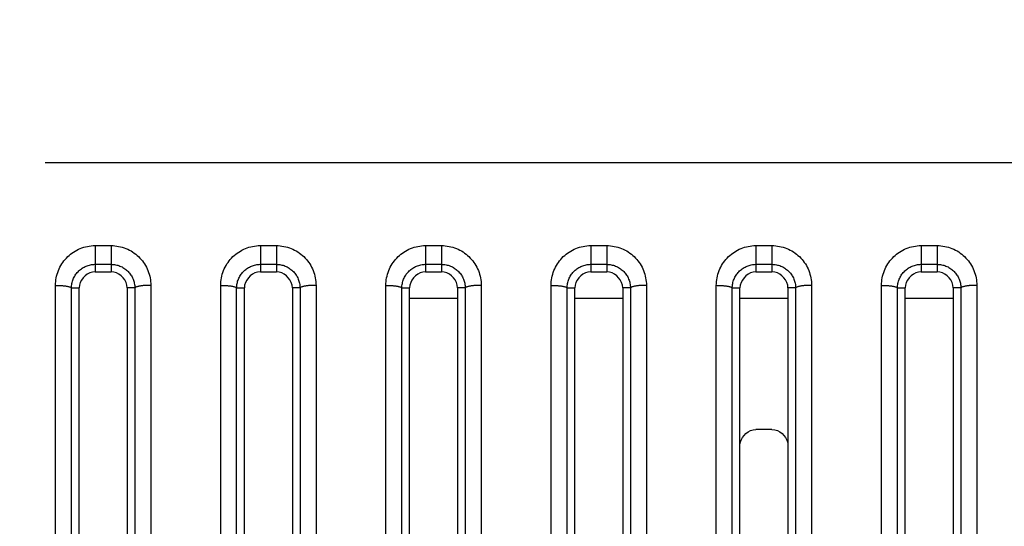
# Model space of a CAD drawing. Extents: x -160 to 260, y -172 to 127.
# Drawn here: x 192 to 196, y -84 to -81 of the extents above; entities that cross this region are included whole.
import ezdxf

# ---------------------------------------------------------------- set-up
doc = ezdxf.new("R2010")
doc.units = 0
doc.linetypes.add('PHANTOM', pattern=[15, 7.5, -1.5, 1.5, -1.5, 1.5, -1.5])
doc.layers.get('0').update_dxf_attribs({"linetype": 'CONTINUOUS'})
doc.layers.get('DEFPOINTS').update_dxf_attribs({"linetype": 'CONTINUOUS'})
doc.styles.get("Standard").update_dxf_attribs({"font": 'txt', "bigfont": 'BIGFONT'})
doc.dimstyles.new('DIMSTYLE', dxfattribs={"dimtxt": 3.2, "dimasz": 1, "dimexe": 2.54, "dimexo": 1, "dimgap": 1.6, "dimtad": 0, "dimzin": 0, "dimblk": 'OPEN30', "dimblk1": 'OPEN30', "dimblk2": 'OPEN30', "dimsah": 1, "dimcen": 0.09, "dimazin": 3, "dimtfac": 1, "dimtofl": 0, "dimtmove": 0, "dimatfit": 3})

# ---------------------------------------------------------------- blocks, each defined once
blk = doc.blocks.new('_OPEN30')
at = {"color": 0, "linetype": 'BYBLOCK'}
for q in [(-3, 1), (-3, -1), (-3, 0)]:
    blk.add_line((0, 0), q, dxfattribs=at)
blk = doc.blocks.new('*D13')
at = {"color": 7, "linetype": 'CONTINUOUS'}
for p, q in [((98.6611, -85.3445), (98.7572, -81.9959)), ((98.5952, -93.3584), (98.6362, -96.7082))]:
    blk.add_line(p, q, dxfattribs=at)
for start, end in [(170.87099, 179.05772), (179.05772, 180)]:
    blk.add_arc((221.1114, -90.3586), 122.5529, start, end, dxfattribs=at)
at = {"layer": 'DEFPOINTS', "color": 7, "linetype": 'CONTINUOUS'}
for p in [(98.5751, -88.3432), (99.2959, -88.3551), (99.2959, -90.3586)]:
    blk.add_point(p, dxfattribs=at)
at = {"color": 7, "linetype": 'CONTINUOUS'}
for p, rotation in [((98.5751, -88.3432), 268.3564242950577), ((98.5585, -90.3586), 90.70129587142588)]:
    blk.add_blockref('_OPEN30', p, dxfattribs=dict(at, rotation=rotation))
at = {"color": 7, "linetype": 'CONTINUOUS', "width": 1.254856}
blk.add_text('0.9%%D', height=3.2, rotation=83.6, dxfattribs=at).set_placement((97.8536, -82.6151))
blk = doc.blocks.new('*D15')
at = {"color": 7, "linetype": 'CONTINUOUS'}
for p, q in [((108.5642, -85.4447), (108.6417, -82.0956)), ((108.5129, -93.3585), (108.547, -96.7083))]:
    blk.add_line(p, q, dxfattribs=at)
for start, end in [(172.291443, 179.257043), (179.257043, 180)]:
    blk.add_arc((256.1469, -90.3586), 147.6644, start, end, dxfattribs=at)
at = {"layer": 'DEFPOINTS', "color": 7, "linetype": 'CONTINUOUS'}
for p in [(93.9117, -88.2548), (108.4949, -88.4439), (93.9117, -90.3586)]:
    blk.add_point(p, dxfattribs=at)
at = {"color": 7, "linetype": 'CONTINUOUS'}
for p, rotation in [((108.4949, -88.4439), 268.6750132647377), ((108.4824, -90.3586), 90.58203012702057)]:
    blk.add_blockref('_OPEN30', p, dxfattribs=dict(at, rotation=rotation))
at = {"color": 7, "linetype": 'CONTINUOUS', "width": 1.254856}
blk.add_text('0.7%%D', height=3.2, rotation=84.6, dxfattribs=at).set_placement((107.783, -82.2937))

msp = doc.modelspace()

# ---------------------------------------------------------------- linework, layer by layer
at = {"color": 7, "linetype": 'PHANTOM'}
for p, q in [((199.479, -82.0884), (152.8756, -82.0884)), ((192.2137, -82.4759), (192.2887, -82.4759)), ((192.2137, -82.4759), (192.2137, -82.5638)), ((192.2887, -82.4759), (192.2887, -82.5989)), ((192.9887, -82.4759), (193.0637, -82.4759)), ((192.9887, -82.4759), (192.9887, -82.5638)), ((193.0637, -82.4759), (193.0637, -82.5989)), ((193.7637, -82.4759), (193.8387, -82.4759)), ((193.7637, -82.4759), (193.7637, -82.5638)), ((193.8387, -82.4759), (193.8387, -82.5989)), ((194.5387, -82.4759), (194.6137, -82.4759)), ((194.5387, -82.4759), (194.5387, -82.5638)), ((194.6137, -82.4759), (194.6137, -82.5989)), ((195.3137, -82.4759), (195.3887, -82.4759)), ((195.3137, -82.4759), (195.3137, -82.5638)), ((195.3887, -82.4759), (195.3887, -82.5989)), ((196.0887, -82.4759), (196.1637, -82.4759)), ((196.0887, -82.4759), (196.0887, -82.5638)), ((196.1637, -82.4759), (196.1637, -82.5989)), ((192.2137, -82.5638), (192.2887, -82.5638)), ((192.2137, -82.5638), (192.2137, -82.5989)), ((192.9887, -82.5638), (193.0637, -82.5638)), ((192.9887, -82.5638), (192.9887, -82.5989)), ((193.7637, -82.5638), (193.8387, -82.5638)), ((193.7637, -82.5638), (193.7637, -82.5989)), ((194.5387, -82.5638), (194.6137, -82.5638)), ((194.5387, -82.5638), (194.5387, -82.5989)), ((195.3137, -82.5638), (195.3887, -82.5638)), ((195.3137, -82.5638), (195.3137, -82.5989)), ((196.0887, -82.5638), (196.1637, -82.5638)), ((196.0887, -82.5638), (196.0887, -82.5989)), ((192.0276, -85.3757), (192.0276, -82.6625)), ((192.1025, -85.388), (192.1025, -82.6746)), ((192.3998, -82.6746), (192.3998, -85.388)), ((192.4747, -82.6625), (192.4747, -85.3757)), ((192.8026, -85.3757), (192.8026, -82.6625)), ((192.8775, -85.388), (192.8775, -82.6746)), ((193.1748, -82.6746), (193.1748, -85.388)), ((193.2497, -82.6625), (193.2497, -85.3757)), ((193.5776, -85.3757), (193.5776, -82.6625)), ((193.6525, -85.388), (193.6525, -82.6746)), ((193.9498, -82.6746), (193.9498, -85.388)), ((194.0247, -82.6625), (194.0247, -85.3757)), ((194.3526, -85.3757), (194.3526, -82.6625)), ((194.4275, -85.388), (194.4275, -82.6746)), ((194.7248, -82.6746), (194.7248, -85.388)), ((194.7997, -82.6625), (194.7997, -85.3757)), ((195.1276, -85.3757), (195.1276, -82.6625)), ((195.2025, -85.388), (195.2025, -82.6746)), ((195.4998, -82.6746), (195.4998, -85.388)), ((195.5747, -82.6625), (195.5747, -85.3757)), ((195.9026, -85.3757), (195.9026, -82.6625)), ((195.9775, -85.388), (195.9775, -82.6746)), ((196.2748, -82.6746), (196.2748, -85.388)), ((196.3497, -82.6625), (196.3497, -85.3757))]:
    msp.add_line(p, q, dxfattribs=at)
at = {"color": 7, "linetype": 'CONTINUOUS'}
for p, q in [((192.2137, -82.5989), (192.2887, -82.5989)), ((192.9887, -82.5989), (193.0637, -82.5989)), ((193.7637, -82.5989), (193.8387, -82.5989)), ((194.5387, -82.5989), (194.6137, -82.5989)), ((195.3137, -82.5989), (195.3887, -82.5989)), ((196.0887, -82.5989), (196.1637, -82.5989)), ((192.1387, -85.3877), (192.1387, -82.6739)), ((192.3637, -82.6739), (192.3637, -85.3877)), ((192.9137, -85.3877), (192.9137, -82.6739)), ((193.1387, -82.6739), (193.1387, -85.3877)), ((193.6887, -85.3877), (193.6887, -82.6739)), ((193.9137, -82.6739), (193.9137, -85.3877)), ((194.4637, -85.3877), (194.4637, -82.6739)), ((194.6887, -82.6739), (194.6887, -85.3877)), ((195.2387, -85.3877), (195.2387, -82.6739)), ((195.4637, -82.6739), (195.4637, -85.3877)), ((196.0137, -85.3877), (196.0137, -82.6739)), ((196.2387, -82.6739), (196.2387, -85.3877)), ((193.9137, -82.7239), (193.6887, -82.7239)), ((194.6887, -82.7239), (194.4637, -82.7239)), ((195.4637, -82.7239), (195.2387, -82.7239)), ((196.2387, -82.7239), (196.0137, -82.7239)), ((195.3887, -83.3377), (195.3137, -83.3377))]:
    msp.add_line(p, q, dxfattribs=at)
at = {"color": 7, "linetype": 'PHANTOM'}
for points in [[(192.0276, -82.6625), (192.0279, -82.6536), (192.0286, -82.6448), (192.0296, -82.636), (192.0311, -82.6272), (192.033, -82.6186), (192.0352, -82.61), (192.0379, -82.6016), (192.041, -82.5933), (192.0445, -82.5851), (192.0482, -82.5772), (192.0525, -82.5695), (192.0571, -82.5619), (192.062, -82.5545), (192.0673, -82.5474), (192.0727, -82.5408), (192.0787, -82.5342), (192.0849, -82.5279), (192.0914, -82.5219), (192.0983, -82.5163), (192.1049, -82.5112), (192.1122, -82.5062), (192.1198, -82.5015), (192.1275, -82.4972), (192.1355, -82.4933), (192.1436, -82.4898), (192.1519, -82.4866), (192.1603, -82.4839), (192.1689, -82.4816), (192.1775, -82.4796), (192.1863, -82.4781), (192.195, -82.477), (192.2039, -82.4762), (192.2127, -82.4759)], [(192.2887, -82.4759), (192.2975, -82.4761), (192.3064, -82.4769), (192.3151, -82.478), (192.3239, -82.4795), (192.3325, -82.4813), (192.3411, -82.4836), (192.3499, -82.4865), (192.3582, -82.4896), (192.3663, -82.4931), (192.3743, -82.497), (192.3821, -82.5013), (192.3896, -82.5059), (192.3969, -82.5109), (192.404, -82.5162), (192.4108, -82.5219), (192.4174, -82.5279), (192.4236, -82.5342), (192.4296, -82.5408), (192.4352, -82.5476), (192.4405, -82.5548), (192.4454, -82.5621), (192.45, -82.5697), (192.4541, -82.5772), (192.4579, -82.5852), (192.4614, -82.5934), (192.4645, -82.6017), (192.4671, -82.6102), (192.4694, -82.6186), (192.4712, -82.6273), (192.4727, -82.636), (192.4738, -82.6448), (192.4745, -82.6536), (192.4747, -82.6625)], [(192.8026, -82.6625), (192.8029, -82.6536), (192.8036, -82.6448), (192.8046, -82.636), (192.8061, -82.6272), (192.808, -82.6186), (192.8102, -82.61), (192.8129, -82.6016), (192.816, -82.5933), (192.8195, -82.5851), (192.8232, -82.5772), (192.8275, -82.5695), (192.8321, -82.5619), (192.837, -82.5545), (192.8423, -82.5474), (192.8477, -82.5408), (192.8537, -82.5342), (192.8599, -82.5279), (192.8664, -82.5219), (192.8733, -82.5163), (192.8799, -82.5112), (192.8872, -82.5062), (192.8948, -82.5015), (192.9025, -82.4972), (192.9105, -82.4933), (192.9186, -82.4898), (192.9269, -82.4866), (192.9353, -82.4839), (192.9439, -82.4816), (192.9525, -82.4796), (192.9613, -82.4781), (192.97, -82.477), (192.9789, -82.4762), (192.9877, -82.4759)], [(193.0637, -82.4759), (193.0725, -82.4761), (193.0814, -82.4769), (193.0901, -82.478), (193.0989, -82.4795), (193.1075, -82.4813), (193.1161, -82.4836), (193.1249, -82.4865), (193.1332, -82.4896), (193.1413, -82.4931), (193.1493, -82.497), (193.1571, -82.5013), (193.1646, -82.5059), (193.1719, -82.5109), (193.179, -82.5162), (193.1858, -82.5219), (193.1924, -82.5279), (193.1986, -82.5342), (193.2046, -82.5408), (193.2102, -82.5476), (193.2155, -82.5548), (193.2204, -82.5621), (193.225, -82.5697), (193.2291, -82.5772), (193.2329, -82.5852), (193.2364, -82.5934), (193.2395, -82.6017), (193.2421, -82.6102), (193.2444, -82.6186), (193.2462, -82.6273), (193.2477, -82.636), (193.2488, -82.6448), (193.2495, -82.6536), (193.2497, -82.6625)], [(193.5776, -82.6625), (193.5779, -82.6536), (193.5786, -82.6448), (193.5796, -82.636), (193.5811, -82.6272), (193.583, -82.6186), (193.5852, -82.61), (193.5879, -82.6016), (193.591, -82.5933), (193.5945, -82.5851), (193.5982, -82.5772), (193.6025, -82.5695), (193.6071, -82.5619), (193.612, -82.5545), (193.6173, -82.5474), (193.6227, -82.5408), (193.6287, -82.5342), (193.6349, -82.5279), (193.6414, -82.5219), (193.6483, -82.5163), (193.6549, -82.5112), (193.6622, -82.5062), (193.6698, -82.5015), (193.6775, -82.4972), (193.6855, -82.4933), (193.6936, -82.4898), (193.7019, -82.4866), (193.7103, -82.4839), (193.7189, -82.4816), (193.7275, -82.4796), (193.7363, -82.4781), (193.745, -82.477), (193.7539, -82.4762), (193.7627, -82.4759)], [(193.8387, -82.4759), (193.8475, -82.4761), (193.8564, -82.4769), (193.8651, -82.478), (193.8739, -82.4795), (193.8825, -82.4813), (193.8911, -82.4836), (193.8999, -82.4865), (193.9082, -82.4896), (193.9163, -82.4931), (193.9243, -82.497), (193.9321, -82.5013), (193.9396, -82.5059), (193.9469, -82.5109), (193.954, -82.5162), (193.9608, -82.5219), (193.9674, -82.5279), (193.9736, -82.5342), (193.9796, -82.5408), (193.9852, -82.5476), (193.9905, -82.5548), (193.9954, -82.5621), (194, -82.5697), (194.0041, -82.5772), (194.0079, -82.5852), (194.0114, -82.5934), (194.0145, -82.6017), (194.0171, -82.6102), (194.0194, -82.6186), (194.0212, -82.6273), (194.0227, -82.636), (194.0238, -82.6448), (194.0245, -82.6536), (194.0247, -82.6625)], [(194.3526, -82.6625), (194.3529, -82.6536), (194.3536, -82.6448), (194.3546, -82.636), (194.3561, -82.6272), (194.358, -82.6186), (194.3602, -82.61), (194.3629, -82.6016), (194.366, -82.5933), (194.3695, -82.5851), (194.3732, -82.5772), (194.3775, -82.5695), (194.3821, -82.5619), (194.387, -82.5545), (194.3923, -82.5474), (194.3977, -82.5408), (194.4037, -82.5342), (194.4099, -82.5279), (194.4164, -82.5219), (194.4233, -82.5163), (194.4299, -82.5112), (194.4372, -82.5062), (194.4448, -82.5015), (194.4525, -82.4972), (194.4605, -82.4933), (194.4686, -82.4898), (194.4769, -82.4866), (194.4853, -82.4839), (194.4939, -82.4816), (194.5025, -82.4796), (194.5113, -82.4781), (194.52, -82.477), (194.5289, -82.4762), (194.5377, -82.4759)], [(194.6137, -82.4759), (194.6225, -82.4761), (194.6314, -82.4769), (194.6401, -82.478), (194.6489, -82.4795), (194.6575, -82.4813), (194.6661, -82.4836), (194.6749, -82.4865), (194.6832, -82.4896), (194.6913, -82.4931), (194.6993, -82.497), (194.7071, -82.5013), (194.7146, -82.5059), (194.7219, -82.5109), (194.729, -82.5162), (194.7358, -82.5219), (194.7424, -82.5279), (194.7486, -82.5342), (194.7546, -82.5408), (194.7602, -82.5476), (194.7655, -82.5548), (194.7704, -82.5621), (194.775, -82.5697), (194.7791, -82.5772), (194.7829, -82.5852), (194.7864, -82.5934), (194.7895, -82.6017), (194.7921, -82.6102), (194.7944, -82.6186), (194.7962, -82.6273), (194.7977, -82.636), (194.7988, -82.6448), (194.7995, -82.6536), (194.7997, -82.6625)], [(195.1276, -82.6625), (195.1279, -82.6536), (195.1286, -82.6448), (195.1296, -82.636), (195.1311, -82.6272), (195.133, -82.6186), (195.1352, -82.61), (195.1379, -82.6016), (195.141, -82.5933), (195.1445, -82.5851), (195.1482, -82.5772), (195.1525, -82.5695), (195.1571, -82.5619), (195.162, -82.5545), (195.1673, -82.5474), (195.1727, -82.5408), (195.1787, -82.5342), (195.1849, -82.5279), (195.1914, -82.5219), (195.1983, -82.5163), (195.2049, -82.5112), (195.2122, -82.5062), (195.2198, -82.5015), (195.2275, -82.4972), (195.2355, -82.4933), (195.2436, -82.4898), (195.2519, -82.4866), (195.2603, -82.4839), (195.2689, -82.4816), (195.2775, -82.4796), (195.2863, -82.4781), (195.295, -82.477), (195.3039, -82.4762), (195.3127, -82.4759)], [(195.3887, -82.4759), (195.3975, -82.4761), (195.4064, -82.4769), (195.4151, -82.478), (195.4239, -82.4795), (195.4325, -82.4813), (195.4411, -82.4836), (195.4499, -82.4865), (195.4582, -82.4896), (195.4663, -82.4931), (195.4743, -82.497), (195.4821, -82.5013), (195.4896, -82.5059), (195.4969, -82.5109), (195.504, -82.5162), (195.5108, -82.5219), (195.5174, -82.5279), (195.5236, -82.5342), (195.5296, -82.5408), (195.5352, -82.5476), (195.5405, -82.5548), (195.5454, -82.5621), (195.55, -82.5697), (195.5541, -82.5772), (195.5579, -82.5852), (195.5614, -82.5934), (195.5645, -82.6017), (195.5671, -82.6102), (195.5694, -82.6186), (195.5712, -82.6273), (195.5727, -82.636), (195.5738, -82.6448), (195.5745, -82.6536), (195.5747, -82.6625)], [(195.9026, -82.6625), (195.9029, -82.6536), (195.9036, -82.6448), (195.9046, -82.636), (195.9061, -82.6272), (195.908, -82.6186), (195.9102, -82.61), (195.9129, -82.6016), (195.916, -82.5933), (195.9195, -82.5851), (195.9232, -82.5772), (195.9275, -82.5695), (195.9321, -82.5619), (195.937, -82.5545), (195.9423, -82.5474), (195.9477, -82.5408), (195.9537, -82.5342), (195.9599, -82.5279), (195.9664, -82.5219), (195.9733, -82.5163), (195.9799, -82.5112), (195.9872, -82.5062), (195.9948, -82.5015), (196.0025, -82.4972), (196.0105, -82.4933), (196.0186, -82.4898), (196.0269, -82.4866), (196.0353, -82.4839), (196.0439, -82.4816), (196.0525, -82.4796), (196.0613, -82.4781), (196.07, -82.477), (196.0789, -82.4762), (196.0877, -82.4759)], [(196.1637, -82.4759), (196.1725, -82.4761), (196.1814, -82.4769), (196.1901, -82.478), (196.1989, -82.4795), (196.2075, -82.4813), (196.2161, -82.4836), (196.2249, -82.4865), (196.2332, -82.4896), (196.2413, -82.4931), (196.2493, -82.497), (196.2571, -82.5013), (196.2646, -82.5059), (196.2719, -82.5109), (196.279, -82.5162), (196.2858, -82.5219), (196.2924, -82.5279), (196.2986, -82.5342), (196.3046, -82.5408), (196.3102, -82.5476), (196.3155, -82.5548), (196.3204, -82.5621), (196.325, -82.5697), (196.3291, -82.5772), (196.3329, -82.5852), (196.3364, -82.5934), (196.3395, -82.6017), (196.3421, -82.6102), (196.3444, -82.6186), (196.3462, -82.6273), (196.3477, -82.636), (196.3488, -82.6448), (196.3495, -82.6536), (196.3497, -82.6625)], [(192.1025, -82.6746), (192.1027, -82.6693), (192.1031, -82.664), (192.1038, -82.6588), (192.1047, -82.6536), (192.1059, -82.6484), (192.1072, -82.6433), (192.1089, -82.6383), (192.1107, -82.6334), (192.1128, -82.6285), (192.1151, -82.6238), (192.1177, -82.6192), (192.1204, -82.6147), (192.1234, -82.6103), (192.1265, -82.6061), (192.1298, -82.6022), (192.1334, -82.5983), (192.1371, -82.5945), (192.141, -82.591), (192.1451, -82.5876), (192.149, -82.5847), (192.1534, -82.5817), (192.1579, -82.5789), (192.1625, -82.5764), (192.1672, -82.5741), (192.1717, -82.5722), (192.1766, -82.5703), (192.1816, -82.5686), (192.1867, -82.5672), (192.1919, -82.5661), (192.1971, -82.5652), (192.2023, -82.5645), (192.2075, -82.564), (192.2125, -82.5638)], [(192.2887, -82.5638), (192.2939, -82.564), (192.2992, -82.5644), (192.3044, -82.565), (192.3096, -82.5659), (192.3148, -82.567), (192.3199, -82.5684), (192.325, -82.57), (192.33, -82.5719), (192.3348, -82.574), (192.3396, -82.5763), (192.3442, -82.5788), (192.3483, -82.5813), (192.3527, -82.5842), (192.3569, -82.5874), (192.361, -82.5907), (192.3649, -82.5942), (192.3684, -82.5977), (192.372, -82.6016), (192.3754, -82.6056), (192.3786, -82.6098), (192.3816, -82.6142), (192.3842, -82.6185), (192.3868, -82.6231), (192.3892, -82.6278), (192.3913, -82.6326), (192.3932, -82.6375), (192.3948, -82.6425), (192.3962, -82.6475), (192.3974, -82.6527), (192.3984, -82.6579), (192.3991, -82.6631), (192.3996, -82.6683), (192.3998, -82.6733)], [(192.8775, -82.6746), (192.8777, -82.6693), (192.8781, -82.664), (192.8788, -82.6588), (192.8797, -82.6536), (192.8809, -82.6484), (192.8822, -82.6433), (192.8839, -82.6383), (192.8857, -82.6334), (192.8878, -82.6285), (192.8901, -82.6238), (192.8927, -82.6192), (192.8954, -82.6147), (192.8984, -82.6103), (192.9015, -82.6061), (192.9048, -82.6022), (192.9084, -82.5983), (192.9121, -82.5945), (192.916, -82.591), (192.9201, -82.5876), (192.924, -82.5847), (192.9284, -82.5817), (192.9329, -82.5789), (192.9375, -82.5764), (192.9422, -82.5741), (192.9467, -82.5722), (192.9516, -82.5703), (192.9566, -82.5686), (192.9617, -82.5672), (192.9669, -82.5661), (192.9721, -82.5652), (192.9773, -82.5645), (192.9825, -82.564), (192.9875, -82.5638)], [(193.0637, -82.5638), (193.0689, -82.564), (193.0742, -82.5644), (193.0794, -82.565), (193.0846, -82.5659), (193.0898, -82.567), (193.0949, -82.5684), (193.1, -82.57), (193.105, -82.5719), (193.1098, -82.574), (193.1146, -82.5763), (193.1192, -82.5788), (193.1233, -82.5813), (193.1277, -82.5842), (193.1319, -82.5874), (193.136, -82.5907), (193.1399, -82.5942), (193.1434, -82.5977), (193.147, -82.6016), (193.1504, -82.6056), (193.1536, -82.6098), (193.1566, -82.6142), (193.1592, -82.6185), (193.1618, -82.6231), (193.1642, -82.6278), (193.1663, -82.6326), (193.1682, -82.6375), (193.1698, -82.6425), (193.1712, -82.6475), (193.1724, -82.6527), (193.1734, -82.6579), (193.1741, -82.6631), (193.1746, -82.6683), (193.1748, -82.6733)], [(193.6525, -82.6746), (193.6527, -82.6693), (193.6531, -82.664), (193.6538, -82.6588), (193.6547, -82.6536), (193.6559, -82.6484), (193.6572, -82.6433), (193.6589, -82.6383), (193.6607, -82.6334), (193.6628, -82.6285), (193.6651, -82.6238), (193.6677, -82.6192), (193.6704, -82.6147), (193.6734, -82.6103), (193.6765, -82.6061), (193.6798, -82.6022), (193.6834, -82.5983), (193.6871, -82.5945), (193.691, -82.591), (193.6951, -82.5876), (193.699, -82.5847), (193.7034, -82.5817), (193.7079, -82.5789), (193.7125, -82.5764), (193.7172, -82.5741), (193.7217, -82.5722), (193.7266, -82.5703), (193.7316, -82.5686), (193.7367, -82.5672), (193.7419, -82.5661), (193.7471, -82.5652), (193.7523, -82.5645), (193.7575, -82.564), (193.7625, -82.5638)], [(193.8387, -82.5638), (193.8439, -82.564), (193.8492, -82.5644), (193.8544, -82.565), (193.8596, -82.5659), (193.8648, -82.567), (193.8699, -82.5684), (193.875, -82.57), (193.88, -82.5719), (193.8848, -82.574), (193.8896, -82.5763), (193.8942, -82.5788), (193.8983, -82.5813), (193.9027, -82.5842), (193.9069, -82.5874), (193.911, -82.5907), (193.9149, -82.5942), (193.9184, -82.5977), (193.922, -82.6016), (193.9254, -82.6056), (193.9286, -82.6098), (193.9316, -82.6142), (193.9342, -82.6185), (193.9368, -82.6231), (193.9392, -82.6278), (193.9413, -82.6326), (193.9432, -82.6375), (193.9448, -82.6425), (193.9462, -82.6475), (193.9474, -82.6527), (193.9484, -82.6579), (193.9491, -82.6631), (193.9496, -82.6683), (193.9498, -82.6733)], [(194.4275, -82.6746), (194.4277, -82.6693), (194.4281, -82.664), (194.4288, -82.6588), (194.4297, -82.6536), (194.4309, -82.6484), (194.4322, -82.6433), (194.4339, -82.6383), (194.4357, -82.6334), (194.4378, -82.6285), (194.4401, -82.6238), (194.4427, -82.6192), (194.4454, -82.6147), (194.4484, -82.6103), (194.4515, -82.6061), (194.4548, -82.6022), (194.4584, -82.5983), (194.4621, -82.5945), (194.466, -82.591), (194.4701, -82.5876), (194.474, -82.5847), (194.4784, -82.5817), (194.4829, -82.5789), (194.4875, -82.5764), (194.4922, -82.5741), (194.4967, -82.5722), (194.5016, -82.5703), (194.5066, -82.5686), (194.5117, -82.5672), (194.5169, -82.5661), (194.5221, -82.5652), (194.5273, -82.5645), (194.5325, -82.564), (194.5375, -82.5638)], [(194.6137, -82.5638), (194.6189, -82.564), (194.6242, -82.5644), (194.6294, -82.565), (194.6346, -82.5659), (194.6398, -82.567), (194.6449, -82.5684), (194.65, -82.57), (194.655, -82.5719), (194.6598, -82.574), (194.6646, -82.5763), (194.6692, -82.5788), (194.6733, -82.5813), (194.6777, -82.5842), (194.6819, -82.5874), (194.686, -82.5907), (194.6899, -82.5942), (194.6934, -82.5977), (194.697, -82.6016), (194.7004, -82.6056), (194.7036, -82.6098), (194.7066, -82.6142), (194.7092, -82.6185), (194.7118, -82.6231), (194.7142, -82.6278), (194.7163, -82.6326), (194.7182, -82.6375), (194.7198, -82.6425), (194.7212, -82.6475), (194.7224, -82.6527), (194.7234, -82.6579), (194.7241, -82.6631), (194.7246, -82.6683), (194.7248, -82.6733)], [(195.2025, -82.6746), (195.2027, -82.6693), (195.2031, -82.664), (195.2038, -82.6588), (195.2047, -82.6536), (195.2059, -82.6484), (195.2072, -82.6433), (195.2089, -82.6383), (195.2107, -82.6334), (195.2128, -82.6285), (195.2151, -82.6238), (195.2177, -82.6192), (195.2204, -82.6147), (195.2234, -82.6103), (195.2265, -82.6061), (195.2298, -82.6022), (195.2334, -82.5983), (195.2371, -82.5945), (195.241, -82.591), (195.2451, -82.5876), (195.249, -82.5847), (195.2534, -82.5817), (195.2579, -82.5789), (195.2625, -82.5764), (195.2672, -82.5741), (195.2717, -82.5722), (195.2766, -82.5703), (195.2816, -82.5686), (195.2867, -82.5672), (195.2919, -82.5661), (195.2971, -82.5652), (195.3023, -82.5645), (195.3075, -82.564), (195.3125, -82.5638)], [(195.3887, -82.5638), (195.3939, -82.564), (195.3992, -82.5644), (195.4044, -82.565), (195.4096, -82.5659), (195.4148, -82.567), (195.4199, -82.5684), (195.425, -82.57), (195.43, -82.5719), (195.4348, -82.574), (195.4396, -82.5763), (195.4442, -82.5788), (195.4483, -82.5813), (195.4527, -82.5842), (195.4569, -82.5874), (195.461, -82.5907), (195.4649, -82.5942), (195.4684, -82.5977), (195.472, -82.6016), (195.4754, -82.6056), (195.4786, -82.6098), (195.4816, -82.6142), (195.4842, -82.6185), (195.4868, -82.6231), (195.4892, -82.6278), (195.4913, -82.6326), (195.4932, -82.6375), (195.4948, -82.6425), (195.4962, -82.6475), (195.4974, -82.6527), (195.4984, -82.6579), (195.4991, -82.6631), (195.4996, -82.6683), (195.4998, -82.6733)], [(195.9775, -82.6746), (195.9777, -82.6693), (195.9781, -82.664), (195.9788, -82.6588), (195.9797, -82.6536), (195.9809, -82.6484), (195.9822, -82.6433), (195.9839, -82.6383), (195.9857, -82.6334), (195.9878, -82.6285), (195.9901, -82.6238), (195.9927, -82.6192), (195.9954, -82.6147), (195.9984, -82.6103), (196.0015, -82.6061), (196.0048, -82.6022), (196.0084, -82.5983), (196.0121, -82.5945), (196.016, -82.591), (196.0201, -82.5876), (196.024, -82.5847), (196.0284, -82.5817), (196.0329, -82.5789), (196.0375, -82.5764), (196.0422, -82.5741), (196.0467, -82.5722), (196.0516, -82.5703), (196.0566, -82.5686), (196.0617, -82.5672), (196.0669, -82.5661), (196.0721, -82.5652), (196.0773, -82.5645), (196.0825, -82.564), (196.0875, -82.5638)], [(196.1637, -82.5638), (196.1689, -82.564), (196.1742, -82.5644), (196.1794, -82.565), (196.1846, -82.5659), (196.1898, -82.567), (196.1949, -82.5684), (196.2, -82.57), (196.205, -82.5719), (196.2098, -82.574), (196.2146, -82.5763), (196.2192, -82.5788), (196.2233, -82.5813), (196.2277, -82.5842), (196.2319, -82.5874), (196.236, -82.5907), (196.2399, -82.5942), (196.2434, -82.5977), (196.247, -82.6016), (196.2504, -82.6056), (196.2536, -82.6098), (196.2566, -82.6142), (196.2592, -82.6185), (196.2618, -82.6231), (196.2642, -82.6278), (196.2663, -82.6326), (196.2682, -82.6375), (196.2698, -82.6425), (196.2712, -82.6475), (196.2724, -82.6527), (196.2734, -82.6579), (196.2741, -82.6631), (196.2746, -82.6683), (196.2748, -82.6733)], [(192.0276, -82.6622), (192.031, -82.6624), (192.034, -82.6625), (192.0369, -82.6625), (192.0399, -82.6626), (192.0426, -82.6627), (192.0456, -82.6628), (192.0485, -82.6629), (192.0514, -82.6631), (192.0543, -82.6633), (192.057, -82.6634), (192.0599, -82.6637), (192.0629, -82.6639), (192.0658, -82.6642), (192.0688, -82.6645), (192.0716, -82.6648), (192.0745, -82.6652), (192.0776, -82.6657), (192.0805, -82.6661), (192.083, -82.6666), (192.0859, -82.6672), (192.0888, -82.6678), (192.0917, -82.6686), (192.0945, -82.6694), (192.0975, -82.6706), (192.0998, -82.6718), (192.1022, -82.6739)], [(192.1025, -82.6746), (192.107, -82.6745), (192.1116, -82.6744), (192.1159, -82.6743), (192.1204, -82.6743), (192.1253, -82.6742), (192.1298, -82.6741), (192.1343, -82.674), (192.1387, -82.6739)], [(192.3998, -82.6746), (192.3953, -82.6745), (192.3908, -82.6744), (192.3864, -82.6743), (192.3819, -82.6743), (192.377, -82.6742), (192.3725, -82.6741), (192.368, -82.674), (192.3637, -82.6739)], [(192.4747, -82.6622), (192.4713, -82.6623), (192.4684, -82.6623), (192.4654, -82.6624), (192.4624, -82.6624), (192.4597, -82.6625), (192.4567, -82.6626), (192.4538, -82.6628), (192.4509, -82.6629), (192.448, -82.6631), (192.4454, -82.6633), (192.4424, -82.6635), (192.4394, -82.6638), (192.4365, -82.6641), (192.4335, -82.6644), (192.4307, -82.6647), (192.4278, -82.6651), (192.4248, -82.6656), (192.4218, -82.6661), (192.4193, -82.6665), (192.4164, -82.6671), (192.4135, -82.6678), (192.4106, -82.6685), (192.4078, -82.6694), (192.4048, -82.6706), (192.4025, -82.6718), (192.4001, -82.6739)], [(192.8026, -82.6622), (192.806, -82.6624), (192.809, -82.6625), (192.8119, -82.6625), (192.8149, -82.6626), (192.8176, -82.6627), (192.8206, -82.6628), (192.8235, -82.6629), (192.8264, -82.6631), (192.8293, -82.6633), (192.832, -82.6634), (192.8349, -82.6637), (192.8379, -82.6639), (192.8408, -82.6642), (192.8438, -82.6645), (192.8466, -82.6648), (192.8495, -82.6652), (192.8526, -82.6657), (192.8555, -82.6661), (192.858, -82.6666), (192.8609, -82.6672), (192.8638, -82.6678), (192.8667, -82.6686), (192.8695, -82.6694), (192.8725, -82.6706), (192.8748, -82.6718), (192.8772, -82.6739)], [(192.8775, -82.6746), (192.882, -82.6745), (192.8866, -82.6744), (192.8909, -82.6743), (192.8954, -82.6743), (192.9003, -82.6742), (192.9048, -82.6741), (192.9093, -82.674), (192.9137, -82.6739)], [(193.1748, -82.6746), (193.1703, -82.6745), (193.1658, -82.6744), (193.1614, -82.6743), (193.1569, -82.6743), (193.152, -82.6742), (193.1475, -82.6741), (193.143, -82.674), (193.1387, -82.6739)], [(193.2497, -82.6622), (193.2463, -82.6623), (193.2434, -82.6623), (193.2404, -82.6624), (193.2374, -82.6624), (193.2347, -82.6625), (193.2317, -82.6626), (193.2288, -82.6628), (193.2259, -82.6629), (193.223, -82.6631), (193.2204, -82.6633), (193.2174, -82.6635), (193.2144, -82.6638), (193.2115, -82.6641), (193.2085, -82.6644), (193.2057, -82.6647), (193.2028, -82.6651), (193.1998, -82.6656), (193.1968, -82.6661), (193.1943, -82.6665), (193.1914, -82.6671), (193.1885, -82.6678), (193.1856, -82.6685), (193.1828, -82.6694), (193.1798, -82.6706), (193.1775, -82.6718), (193.1751, -82.6739)], [(193.5776, -82.6622), (193.581, -82.6624), (193.584, -82.6625), (193.5869, -82.6625), (193.5899, -82.6626), (193.5926, -82.6627), (193.5956, -82.6628), (193.5985, -82.6629), (193.6014, -82.6631), (193.6043, -82.6633), (193.607, -82.6634), (193.6099, -82.6637), (193.6129, -82.6639), (193.6158, -82.6642), (193.6188, -82.6645), (193.6216, -82.6648), (193.6245, -82.6652), (193.6276, -82.6657), (193.6305, -82.6661), (193.633, -82.6666), (193.6359, -82.6672), (193.6388, -82.6678), (193.6417, -82.6686), (193.6445, -82.6694), (193.6475, -82.6706), (193.6498, -82.6718), (193.6522, -82.6739)], [(193.6525, -82.6746), (193.657, -82.6745), (193.6616, -82.6744), (193.6659, -82.6743), (193.6704, -82.6743), (193.6753, -82.6742), (193.6798, -82.6741), (193.6843, -82.674), (193.6887, -82.6739)], [(193.9498, -82.6746), (193.9453, -82.6745), (193.9408, -82.6744), (193.9364, -82.6743), (193.9319, -82.6743), (193.927, -82.6742), (193.9225, -82.6741), (193.918, -82.674), (193.9137, -82.6739)], [(194.0247, -82.6622), (194.0213, -82.6623), (194.0184, -82.6623), (194.0154, -82.6624), (194.0124, -82.6624), (194.0097, -82.6625), (194.0067, -82.6626), (194.0038, -82.6628), (194.0009, -82.6629), (193.998, -82.6631), (193.9954, -82.6633), (193.9924, -82.6635), (193.9894, -82.6638), (193.9865, -82.6641), (193.9835, -82.6644), (193.9807, -82.6647), (193.9778, -82.6651), (193.9748, -82.6656), (193.9718, -82.6661), (193.9693, -82.6665), (193.9664, -82.6671), (193.9635, -82.6678), (193.9606, -82.6685), (193.9578, -82.6694), (193.9548, -82.6706), (193.9525, -82.6718), (193.9501, -82.6739)], [(194.3526, -82.6622), (194.356, -82.6624), (194.359, -82.6625), (194.3619, -82.6625), (194.3649, -82.6626), (194.3676, -82.6627), (194.3706, -82.6628), (194.3735, -82.6629), (194.3764, -82.6631), (194.3793, -82.6633), (194.382, -82.6634), (194.3849, -82.6637), (194.3879, -82.6639), (194.3908, -82.6642), (194.3938, -82.6645), (194.3966, -82.6648), (194.3995, -82.6652), (194.4026, -82.6657), (194.4055, -82.6661), (194.408, -82.6666), (194.4109, -82.6672), (194.4138, -82.6678), (194.4167, -82.6686), (194.4195, -82.6694), (194.4225, -82.6706), (194.4248, -82.6718), (194.4272, -82.6739)], [(194.4275, -82.6746), (194.432, -82.6745), (194.4366, -82.6744), (194.4409, -82.6743), (194.4454, -82.6743), (194.4503, -82.6742), (194.4548, -82.6741), (194.4593, -82.674), (194.4637, -82.6739)], [(194.7248, -82.6746), (194.7203, -82.6745), (194.7158, -82.6744), (194.7114, -82.6743), (194.7069, -82.6743), (194.702, -82.6742), (194.6975, -82.6741), (194.693, -82.674), (194.6887, -82.6739)], [(194.7997, -82.6622), (194.7963, -82.6623), (194.7934, -82.6623), (194.7904, -82.6624), (194.7874, -82.6624), (194.7847, -82.6625), (194.7817, -82.6626), (194.7788, -82.6628), (194.7759, -82.6629), (194.773, -82.6631), (194.7704, -82.6633), (194.7674, -82.6635), (194.7644, -82.6638), (194.7615, -82.6641), (194.7585, -82.6644), (194.7557, -82.6647), (194.7528, -82.6651), (194.7498, -82.6656), (194.7468, -82.6661), (194.7443, -82.6665), (194.7414, -82.6671), (194.7385, -82.6678), (194.7356, -82.6685), (194.7328, -82.6694), (194.7298, -82.6706), (194.7275, -82.6718), (194.7251, -82.6739)], [(195.1276, -82.6622), (195.131, -82.6624), (195.134, -82.6625), (195.1369, -82.6625), (195.1399, -82.6626), (195.1426, -82.6627), (195.1456, -82.6628), (195.1485, -82.6629), (195.1514, -82.6631), (195.1543, -82.6633), (195.157, -82.6634), (195.1599, -82.6637), (195.1629, -82.6639), (195.1658, -82.6642), (195.1688, -82.6645), (195.1716, -82.6648), (195.1745, -82.6652), (195.1776, -82.6657), (195.1805, -82.6661), (195.183, -82.6666), (195.1859, -82.6672), (195.1888, -82.6678), (195.1917, -82.6686), (195.1945, -82.6694), (195.1975, -82.6706), (195.1998, -82.6718), (195.2022, -82.6739)], [(195.2025, -82.6746), (195.207, -82.6745), (195.2116, -82.6744), (195.2159, -82.6743), (195.2204, -82.6743), (195.2253, -82.6742), (195.2298, -82.6741), (195.2343, -82.674), (195.2387, -82.6739)], [(195.4998, -82.6746), (195.4953, -82.6745), (195.4908, -82.6744), (195.4864, -82.6743), (195.4819, -82.6743), (195.477, -82.6742), (195.4725, -82.6741), (195.468, -82.674), (195.4637, -82.6739)], [(195.5747, -82.6622), (195.5713, -82.6623), (195.5684, -82.6623), (195.5654, -82.6624), (195.5624, -82.6624), (195.5597, -82.6625), (195.5567, -82.6626), (195.5538, -82.6628), (195.5509, -82.6629), (195.548, -82.6631), (195.5454, -82.6633), (195.5424, -82.6635), (195.5394, -82.6638), (195.5365, -82.6641), (195.5335, -82.6644), (195.5307, -82.6647), (195.5278, -82.6651), (195.5248, -82.6656), (195.5218, -82.6661), (195.5193, -82.6665), (195.5164, -82.6671), (195.5135, -82.6678), (195.5106, -82.6685), (195.5078, -82.6694), (195.5048, -82.6706), (195.5025, -82.6718), (195.5001, -82.6739)], [(195.9026, -82.6622), (195.906, -82.6624), (195.909, -82.6625), (195.9119, -82.6625), (195.9149, -82.6626), (195.9176, -82.6627), (195.9206, -82.6628), (195.9235, -82.6629), (195.9264, -82.6631), (195.9293, -82.6633), (195.932, -82.6634), (195.9349, -82.6637), (195.9379, -82.6639), (195.9408, -82.6642), (195.9438, -82.6645), (195.9466, -82.6648), (195.9495, -82.6652), (195.9526, -82.6657), (195.9555, -82.6661), (195.958, -82.6666), (195.9609, -82.6672), (195.9638, -82.6678), (195.9667, -82.6686), (195.9695, -82.6694), (195.9725, -82.6706), (195.9748, -82.6718), (195.9772, -82.6739)], [(195.9775, -82.6746), (195.982, -82.6745), (195.9866, -82.6744), (195.9909, -82.6743), (195.9954, -82.6743), (196.0003, -82.6742), (196.0048, -82.6741), (196.0093, -82.674), (196.0137, -82.6739)], [(196.2748, -82.6746), (196.2703, -82.6745), (196.2658, -82.6744), (196.2614, -82.6743), (196.2569, -82.6743), (196.252, -82.6742), (196.2475, -82.6741), (196.243, -82.674), (196.2387, -82.6739)], [(196.3497, -82.6622), (196.3463, -82.6623), (196.3434, -82.6623), (196.3404, -82.6624), (196.3374, -82.6624), (196.3347, -82.6625), (196.3317, -82.6626), (196.3288, -82.6628), (196.3259, -82.6629), (196.323, -82.6631), (196.3204, -82.6633), (196.3174, -82.6635), (196.3144, -82.6638), (196.3115, -82.6641), (196.3085, -82.6644), (196.3057, -82.6647), (196.3028, -82.6651), (196.2998, -82.6656), (196.2968, -82.6661), (196.2943, -82.6665), (196.2914, -82.6671), (196.2885, -82.6678), (196.2856, -82.6685), (196.2828, -82.6694), (196.2798, -82.6706), (196.2775, -82.6718), (196.2751, -82.6739)]]:
    msp.add_lwpolyline(points, dxfattribs=at)
at = {"color": 7, "linetype": 'CONTINUOUS'}
for points in [[(192.2137, -82.5989), (192.2006, -82.6002), (192.1883, -82.6042), (192.1769, -82.6103), (192.1665, -82.6181), (192.1576, -82.627), (192.1499, -82.6374), (192.144, -82.6485), (192.14, -82.6608), (192.1387, -82.6739)], [(192.3637, -82.6739), (192.3624, -82.6608), (192.3584, -82.6486), (192.3522, -82.6371), (192.3445, -82.6268), (192.3356, -82.6179), (192.3252, -82.6102), (192.3141, -82.6042), (192.3017, -82.6002), (192.2887, -82.5989)], [(192.9887, -82.5989), (192.9756, -82.6002), (192.9633, -82.6042), (192.9519, -82.6103), (192.9415, -82.6181), (192.9326, -82.627), (192.9249, -82.6374), (192.919, -82.6485), (192.915, -82.6608), (192.9137, -82.6739)], [(193.1387, -82.6739), (193.1374, -82.6608), (193.1334, -82.6486), (193.1272, -82.6371), (193.1195, -82.6268), (193.1106, -82.6179), (193.1002, -82.6102), (193.0891, -82.6042), (193.0767, -82.6002), (193.0637, -82.5989)], [(193.7637, -82.5989), (193.7506, -82.6002), (193.7383, -82.6042), (193.7269, -82.6103), (193.7165, -82.6181), (193.7076, -82.627), (193.6999, -82.6374), (193.694, -82.6485), (193.69, -82.6608), (193.6887, -82.6739)], [(193.9137, -82.6739), (193.9124, -82.6608), (193.9084, -82.6486), (193.9022, -82.6371), (193.8945, -82.6268), (193.8856, -82.6179), (193.8752, -82.6102), (193.8641, -82.6042), (193.8517, -82.6002), (193.8387, -82.5989)], [(194.5387, -82.5989), (194.5256, -82.6002), (194.5133, -82.6042), (194.5019, -82.6103), (194.4915, -82.6181), (194.4826, -82.627), (194.4749, -82.6374), (194.469, -82.6485), (194.465, -82.6608), (194.4637, -82.6739)], [(194.6887, -82.6739), (194.6874, -82.6608), (194.6834, -82.6486), (194.6772, -82.6371), (194.6695, -82.6268), (194.6606, -82.6179), (194.6502, -82.6102), (194.6391, -82.6042), (194.6267, -82.6002), (194.6137, -82.5989)], [(195.3137, -82.5989), (195.3006, -82.6002), (195.2883, -82.6042), (195.2769, -82.6103), (195.2665, -82.6181), (195.2576, -82.627), (195.2499, -82.6374), (195.244, -82.6485), (195.24, -82.6608), (195.2387, -82.6739)], [(195.4637, -82.6739), (195.4624, -82.6608), (195.4584, -82.6486), (195.4522, -82.6371), (195.4445, -82.6268), (195.4356, -82.6179), (195.4252, -82.6102), (195.4141, -82.6042), (195.4017, -82.6002), (195.3887, -82.5989)], [(196.0887, -82.5989), (196.0756, -82.6002), (196.0633, -82.6042), (196.0519, -82.6103), (196.0415, -82.6181), (196.0326, -82.627), (196.0249, -82.6374), (196.019, -82.6485), (196.015, -82.6608), (196.0137, -82.6739)], [(196.2387, -82.6739), (196.2374, -82.6608), (196.2334, -82.6486), (196.2272, -82.6371), (196.2195, -82.6268), (196.2106, -82.6179), (196.2002, -82.6102), (196.1891, -82.6042), (196.1767, -82.6002), (196.1637, -82.5989)], [(195.2387, -83.4127), (195.24, -83.3996), (195.244, -83.3873), (195.2501, -83.3759), (195.2578, -83.3655), (195.2667, -83.3566), (195.2771, -83.3489), (195.2883, -83.343), (195.3006, -83.339), (195.3137, -83.3377)], [(195.3887, -83.3377), (195.4017, -83.339), (195.414, -83.343), (195.4255, -83.3491), (195.4358, -83.3568), (195.4447, -83.3657), (195.4524, -83.3761), (195.4583, -83.3873), (195.4624, -83.3996), (195.4637, -83.4127)]]:
    msp.add_lwpolyline(points, dxfattribs=at)

# ---------------------------------------------------------------- dimensions: what is measured, and where the dimension line sits
for base, center, p1, p2, picture, middle in [((108.4856, -89.4013), (256.1469, -90.3586), (93.9117, -88.2548), (93.9117, -90.3586), '*D15', (109.1387, -76.4524)), ((98.5627, -89.3509), (221.1114, -90.3586), (99.2959, -88.3551), (99.2959, -90.3586), '*D13', (99.3111, -76.7983))]:
    dim = msp.add_angular_dim_3p(base=base, center=center, p1=p1, p2=p2, dimstyle='DIMSTYLE', override={"dimgap": 0, "dimtad": 1, "dimse1": 1, "dimse2": 1, "dimtofl": 1}, dxfattribs=at)
    dim.commit()
    dim.dimension.update_dxf_attribs({"geometry": picture, "text_midpoint": middle})

doc.saveas('drawing.dxf')
